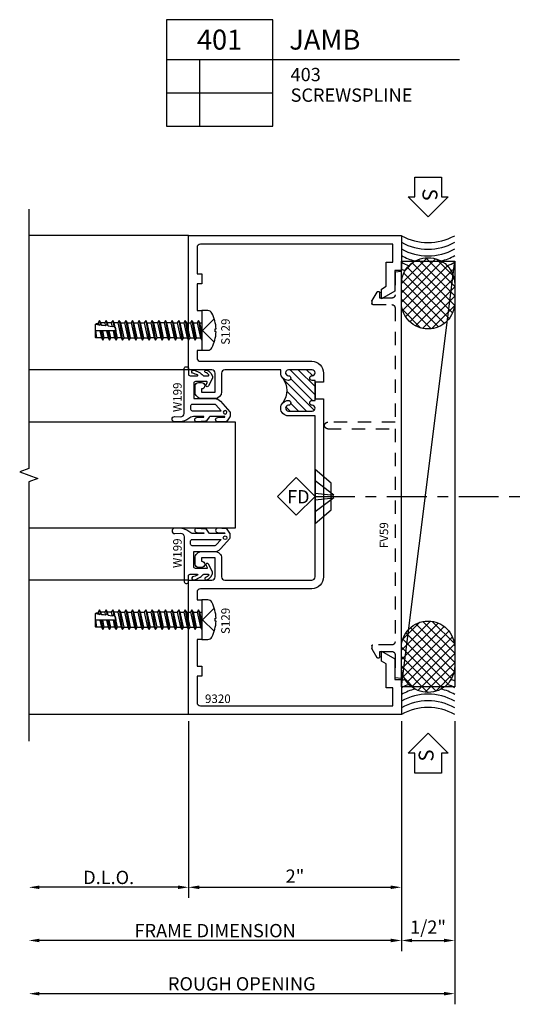
# Model space of a CAD drawing. Units: inches. Extents: x -33.7 to 15.1, y -7.1 to 8.5.
# Drawn here: x -4.1 to 0.6, y -3.4 to 5.8 of the extents above; entities that cross this region are included whole.
import ezdxf
from ezdxf.enums import TextEntityAlignment as Align

# ---------------------------------------------------------------- set-up
doc = ezdxf.new("R2010")
doc.units = ezdxf.units.IN
doc.header["$LTSCALE"] = 0.5
doc.header["$MEASUREMENT"] = 0
for name, pattern in [('S403D401$0$CENTER', [2, 1.25, -0.25, 0.25, -0.25]), ('S403D401$0$CENTER2', [1.125, 0.75, -0.125, 0.125, -0.125]), ('S403D401$0$HIDDEN', [0.375, 0.25, -0.125])]:
    doc.linetypes.add(name, pattern=pattern)
for name, color, linetype in [('EFCO_Die', 7, 'Continuous'), ('S403D401$0$EFCO_BackerRod', 3, 'Continuous'), ('S403D401$0$EFCO_BackerRod_Hatch', 9, 'Continuous'), ('S403D401$0$EFCO_Detail_BreakLines', 1, 'Continuous'), ('S403D401$0$EFCO_Detail_Dim', 1, 'Continuous'), ('S403D401$0$EFCO_Detail_Shims', 5, 'Continuous'), ('S403D401$0$EFCO_Detail_Symbols', 5, 'Continuous'), ('S403D401$0$EFCO_Detail_Symbols_Text', 3, 'Continuous'), ('S403D401$0$EFCO_Die', 7, 'Continuous'), ('S403D401$0$EFCO_Die_BackGround', 9, 'Continuous'), ('S403D401$0$EFCO_Die_Text', 6, 'Continuous'), ('S403D401$0$EFCO_Die_Vinyl', 3, 'Continuous'), ('S403D401$0$EFCO_Fasteners', 3, 'Continuous'), ('S403D401$0$EFCO_Fasteners_Text', 1, 'Continuous'), ('S403D401$0$EFCO_Glass', 4, 'Continuous'), ('S403D401$0$EFCO_LT_Center', 1, 'S403D401$0$CENTER'), ('S403D401$0$EFCO_Silicone', 8, 'Continuous'), ('S403D401$0$EFCO_Thermal', 7, 'Continuous'), ('S403D401$0$EFCO_Titleblock', 5, 'Continuous'), ('S403D401$0$ZE-ANNO-TEXT-WSTP', 1, 'Continuous'), ('S403D401$0$ZE-GLAZ-WSTP', 3, 'Continuous')]:
    doc.layers.add(name, color=color, linetype=linetype)
doc.styles.add('S403D401$0$EFCO', font='arial.ttf')
doc.styles.add('S403D401$0$ROMANS', font='ROMANS.SHX')
doc.styles.add('S403D401$0$SIMPLEX', font='SIMPLEX')
doc.dimstyles.new('S403D401$0$STD1', dxfattribs={"dimtxt": 0.125, "dimasz": 0.1, "dimexe": 0.1, "dimexo": 0.0625, "dimgap": 0.03, "dimtad": 1, "dimdec": 5, "dimzin": 4, "dimdsep": 46, "dimlunit": 4, "dimtxsty": 'S403D401$0$EFCO', "dimcen": 0.09, "dimclrd": 1, "dimclre": 1, "dimclrt": 3, "dimazin": 0, "dimtfac": 1, "dimtdec": 5, "dimtmove": 0, "dimatfit": 3, "dimfxl": 0, "dimfrac": 2, "dimtolj": 1, "dimtzin": 0, "dimarcsym": 0})

# ---------------------------------------------------------------- blocks, each defined once
blk = doc.blocks.new('*D170')
at = {"layer": 'S403D401$0$EFCO_Detail_Dim', "color": 1, "lineweight": -2, "transparency": 16777216}
for p, q in [((2.5, -0.0625), (2.5, -2.725)), ((2.4, -2.625), (-1.4, -2.625))]:
    blk.add_line(p, q, dxfattribs=at)
at = {"layer": 'S403D401$0$EFCO_Detail_Dim', "color": 1, "transparency": 16777216}
for points in [[(-1.4, -2.6083), (-1.4, -2.6417), (-1.5, -2.625)], [(2.4, -2.6083), (2.4, -2.6417), (2.5, -2.625)]]:
    blk.add_solid(points, dxfattribs=at)
at = {"layer": 'S403D401$0$EFCO_Detail_Dim', "color": 3, "transparency": 16777216, "insert": (0.5, -2.5325), "char_height": 0.125, "attachment_point": 5, "style": 'S403D401$0$ROMANS'}
blk.add_mtext('\\A1;ROUGH OPENING', dxfattribs=at)
blk = doc.blocks.new('*D171')
at = {"layer": 'S403D401$0$EFCO_Detail_Dim', "color": 1, "lineweight": -2, "transparency": 16777216}
for p, q in [((2, -0.0625), (2, -2.225)), ((1.9, -2.125), (-1.4, -2.125))]:
    blk.add_line(p, q, dxfattribs=at)
at = {"layer": 'S403D401$0$EFCO_Detail_Dim', "color": 1, "transparency": 16777216}
for points in [[(-1.4, -2.1083), (-1.4, -2.1417), (-1.5, -2.125)], [(1.9, -2.1083), (1.9, -2.1417), (2, -2.125)]]:
    blk.add_solid(points, dxfattribs=at)
at = {"layer": 'S403D401$0$EFCO_Detail_Dim', "color": 3, "transparency": 16777216, "insert": (0.25, -2.0325), "char_height": 0.125, "attachment_point": 5, "style": 'S403D401$0$ROMANS'}
blk.add_mtext('\\A1;FRAME DIMENSION', dxfattribs=at)
blk = doc.blocks.new('*D172')
at = {"layer": 'S403D401$0$EFCO_Detail_Dim', "color": 1, "lineweight": -2, "transparency": 16777216}
for p, q in [((0, -0.0625), (0, -1.725)), ((-0.1, -1.625), (-1.4, -1.625))]:
    blk.add_line(p, q, dxfattribs=at)
at = {"layer": 'S403D401$0$EFCO_Detail_Dim', "color": 1, "transparency": 16777216}
for points in [[(-1.4, -1.6083), (-1.4, -1.6417), (-1.5, -1.625)], [(-0.1, -1.6083), (-0.1, -1.6417), (0, -1.625)]]:
    blk.add_solid(points, dxfattribs=at)
at = {"layer": 'S403D401$0$EFCO_Detail_Dim', "color": 3, "transparency": 16777216, "insert": (-0.75, -1.5325), "char_height": 0.125, "attachment_point": 5, "style": 'S403D401$0$ROMANS'}
blk.add_mtext('\\A1;D.L.O.', dxfattribs=at)
blk = doc.blocks.new('*D173')
at = {"layer": 'S403D401$0$EFCO_Detail_Dim', "color": 1, "lineweight": -2, "transparency": 16777216}
for p, q in [((2, -0.0625), (2, -2.225)), ((2.5, -0.0625), (2.5, -2.225)), ((2.1, -2.125), (2.4, -2.125))]:
    blk.add_line(p, q, dxfattribs=at)
at = {"layer": 'S403D401$0$EFCO_Detail_Dim', "color": 1, "transparency": 16777216}
for points in [[(2.1, -2.1083), (2.1, -2.1417), (2, -2.125)], [(2.4, -2.1083), (2.4, -2.1417), (2.5, -2.125)]]:
    blk.add_solid(points, dxfattribs=at)
at = {"layer": 'S403D401$0$EFCO_Detail_Dim', "color": 3, "transparency": 16777216, "insert": (2.25, -1.9998), "char_height": 0.125, "attachment_point": 5, "style": 'S403D401$0$ROMANS'}
blk.add_mtext('\\A1;1/2"', dxfattribs=at)
blk = doc.blocks.new('*D174')
at = {"layer": 'S403D401$0$EFCO_Detail_Dim', "color": 1, "lineweight": -2, "transparency": 16777216}
for p, q in [((0, -0.0625), (0, -1.725)), ((2, -0.0625), (2, -1.725)), ((0.1, -1.625), (1.9, -1.625))]:
    blk.add_line(p, q, dxfattribs=at)
at = {"layer": 'S403D401$0$EFCO_Detail_Dim', "color": 1, "transparency": 16777216}
for points in [[(0.1, -1.6083), (0.1, -1.6417), (0, -1.625)], [(1.9, -1.6083), (1.9, -1.6417), (2, -1.625)]]:
    blk.add_solid(points, dxfattribs=at)
at = {"layer": 'S403D401$0$EFCO_Detail_Dim', "color": 3, "transparency": 16777216, "insert": (1, -1.5206), "char_height": 0.125, "attachment_point": 5, "style": 'S403D401$0$ROMANS'}
blk.add_mtext('\\A1;2"', dxfattribs=at)
blk = doc.blocks.new('S403D401$0$S129S')
at = {"layer": 'S403D401$0$EFCO_Fasteners'}
for p, q in [((0.0001, 0.093), (0, 0.0928)), ((0.0311, -0.093), (0.0001, 0.093)), ((0.0134, 0.07), (0.0001, 0.093)), ((0.0621, 0.093), (0.0488, 0.07)), ((0.0931, -0.093), (0.0621, 0.093)), ((0.0754, 0.07), (0.0621, 0.093)), ((0.1241, 0.093), (0.1108, 0.07)), ((0.1551, -0.093), (0.1241, 0.093)), ((0.1374, 0.07), (0.1241, 0.093)), ((0.1861, 0.093), (0.1728, 0.07)), ((0.2171, -0.093), (0.1861, 0.093)), ((0.1994, 0.07), (0.1861, 0.093)), ((0.2481, 0.093), (0.2348, 0.07)), ((0.2791, -0.093), (0.2481, 0.093)), ((0.2614, 0.07), (0.2481, 0.093)), ((0.3101, 0.093), (0.2968, 0.07)), ((0.3411, -0.093), (0.3101, 0.093)), ((0.3234, 0.07), (0.3101, 0.093)), ((0.3721, 0.093), (0.3588, 0.07)), ((0.4031, -0.093), (0.3721, 0.093)), ((0.3854, 0.07), (0.3721, 0.093)), ((0.4341, 0.093), (0.4208, 0.07)), ((0.4651, -0.093), (0.4341, 0.093)), ((0.4474, 0.07), (0.4341, 0.093)), ((0.4961, 0.093), (0.4828, 0.07)), ((0.5271, -0.093), (0.4961, 0.093)), ((0.5094, 0.07), (0.4961, 0.093)), ((0.5581, 0.093), (0.5448, 0.07)), ((0.5891, -0.093), (0.5581, 0.093)), ((0.5714, 0.07), (0.5581, 0.093)), ((0.6201, 0.093), (0.6068, 0.07)), ((0.6511, -0.093), (0.6201, 0.093)), ((0.6334, 0.07), (0.6201, 0.093)), ((0.6821, 0.093), (0.6688, 0.07)), ((0.7131, -0.093), (0.6821, 0.093)), ((0.6954, 0.07), (0.6821, 0.093)), ((0.7441, 0.093), (0.7308, 0.07)), ((0.7751, -0.093), (0.7441, 0.093)), ((0.7574, 0.07), (0.7441, 0.093)), ((0.8061, 0.093), (0.7928, 0.07)), ((0.821, 0.0036), (0.8061, 0.093)), ((0.8194, 0.07), (0.8061, 0.093)), ((0.8681, 0.093), (0.8548, 0.07)), ((0.8829, 0.0043), (0.8681, 0.093)), ((0.8814, 0.07), (0.8681, 0.093)), ((0.9301, 0.093), (0.9168, 0.07)), ((0.9448, 0.005), (0.9301, 0.093)), ((0.9434, 0.07), (0.9301, 0.093)), ((0, 0.0106), (0.0178, -0.07)), ((0.0444, -0.07), (0.0134, 0.07)), ((0.0488, 0.07), (0.0134, 0.07)), ((0.0488, 0.07), (0.0798, -0.07)), ((0.1064, -0.07), (0.0754, 0.07)), ((0.1108, 0.07), (0.0754, 0.07)), ((0.1108, 0.07), (0.1418, -0.07)), ((0.1684, -0.07), (0.1374, 0.07)), ((0.1728, 0.07), (0.1374, 0.07)), ((0.1728, 0.07), (0.2038, -0.07)), ((0.2304, -0.07), (0.1994, 0.07)), ((0.2348, 0.07), (0.1994, 0.07)), ((0.2348, 0.07), (0.2658, -0.07)), ((0.2924, -0.07), (0.2614, 0.07)), ((0.2614, 0.07), (0.2968, 0.07)), ((0.2968, 0.07), (0.3278, -0.07)), ((0.3544, -0.07), (0.3234, 0.07)), ((0.3234, 0.07), (0.3588, 0.07)), ((0.3588, 0.07), (0.3898, -0.07)), ((0.4164, -0.07), (0.3854, 0.07)), ((0.3854, 0.07), (0.4208, 0.07)), ((0.4208, 0.07), (0.4518, -0.07)), ((0.4784, -0.07), (0.4474, 0.07)), ((0.4474, 0.07), (0.4828, 0.07)), ((0.4828, 0.07), (0.5138, -0.07)), ((0.5404, -0.07), (0.5094, 0.07)), ((0.5448, 0.07), (0.5094, 0.07)), ((0.5448, 0.07), (0.5758, -0.07)), ((0.6024, -0.07), (0.5714, 0.07)), ((0.6068, 0.07), (0.5714, 0.07)), ((0.6068, 0.07), (0.6378, -0.07)), ((0.6644, -0.07), (0.6334, 0.07)), ((0.6688, 0.07), (0.6334, 0.07)), ((0.6688, 0.07), (0.6998, -0.07)), ((0.7264, -0.07), (0.6954, 0.07)), ((0.7308, 0.07), (0.6954, 0.07)), ((0.7308, 0.07), (0.7618, -0.07)), ((0.7884, -0.07), (0.7574, 0.07)), ((0.7574, 0.07), (0.7928, 0.07)), ((0.7928, 0.07), (0.8238, -0.07)), ((0.8341, 0.0038), (0.8194, 0.07)), ((0.8194, 0.07), (0.8548, 0.07)), ((0.8548, 0.07), (0.8694, 0.0042)), ((0.8959, 0.0045), (0.8814, 0.07)), ((0.8814, 0.07), (0.9168, 0.07)), ((0.9168, 0.07), (0.9313, 0.0049)), ((0.9577, 0.0052), (0.9434, 0.07)), ((1, 0.002), (0.9909, 0.07)), ((0.0178, -0.07), (0, -0.07)), ((0.0178, -0.07), (0.0311, -0.093)), ((0.0311, -0.093), (0.0444, -0.07)), ((0.0798, -0.07), (0.0444, -0.07)), ((0.0798, -0.07), (0.0931, -0.093)), ((0.0931, -0.093), (0.1064, -0.07)), ((0.1418, -0.07), (0.1064, -0.07)), ((0.1418, -0.07), (0.1551, -0.093)), ((0.1551, -0.093), (0.1684, -0.07)), ((0.2038, -0.07), (0.1684, -0.07)), ((0.2038, -0.07), (0.2171, -0.093)), ((0.2171, -0.093), (0.2304, -0.07)), ((0.2658, -0.07), (0.2304, -0.07)), ((0.2658, -0.07), (0.2791, -0.093)), ((0.2791, -0.093), (0.2924, -0.07)), ((0.2924, -0.07), (0.3278, -0.07)), ((0.3278, -0.07), (0.3411, -0.093)), ((0.3411, -0.093), (0.3544, -0.07)), ((0.3544, -0.07), (0.3898, -0.07)), ((0.3898, -0.07), (0.4031, -0.093)), ((0.4031, -0.093), (0.4164, -0.07)), ((0.4164, -0.07), (0.4518, -0.07)), ((0.4518, -0.07), (0.4651, -0.093)), ((0.4651, -0.093), (0.4784, -0.07)), ((0.5138, -0.07), (0.4784, -0.07)), ((0.5138, -0.07), (0.5271, -0.093)), ((0.5271, -0.093), (0.5404, -0.07)), ((0.5758, -0.07), (0.5404, -0.07)), ((0.5758, -0.07), (0.5891, -0.093)), ((0.5891, -0.093), (0.6024, -0.07)), ((0.6378, -0.07), (0.6024, -0.07)), ((0.6378, -0.07), (0.6511, -0.093)), ((0.6511, -0.093), (0.6644, -0.07)), ((0.6998, -0.07), (0.6644, -0.07)), ((0.6998, -0.07), (0.7131, -0.093)), ((0.7131, -0.093), (0.7264, -0.07)), ((0.7618, -0.07), (0.7264, -0.07)), ((0.7618, -0.07), (0.7751, -0.093)), ((0.7751, -0.093), (0.7884, -0.07)), ((0.7884, -0.07), (0.8238, -0.07)), ((0.8238, -0.07), (0.8371, -0.093)), ((0.8371, -0.093), (0.8281, -0.0391)), ((0.8371, -0.093), (0.8504, -0.07)), ((0.8504, -0.07), (0.8429, -0.0362)), ((0.8504, -0.07), (0.8858, -0.07)), ((0.8798, -0.0427), (0.8858, -0.07)), ((0.8858, -0.07), (0.8991, -0.093)), ((0.8991, -0.093), (0.8927, -0.0544)), ((0.8991, -0.093), (0.9124, -0.07)), ((0.9124, -0.07), (0.9068, -0.0447)), ((0.9124, -0.07), (0.9478, -0.07)), ((0.9431, -0.0488), (0.9478, -0.07)), ((0.9478, -0.07), (0.9611, -0.093)), ((0.9611, -0.093), (0.9549, -0.056)), ((0.9611, -0.093), (0.9744, -0.07)), ((0.966, -0.0491), (0.9981, -0.057)), ((0.9744, -0.07), (0.9727, -0.0625))]:
    blk.add_line(p, q, dxfattribs=at)
for points in [[(-0.0563, 0.1865, 0.281578), (-0.0947, 0.163, 0.108872), (-0.1337, 0.014), (-0.1264, 0.014), (-0.1264, -0.014), (-0.1337, -0.014, 0.108872), (-0.0947, -0.163, 0.281578), (-0.0563, -0.1865), (0, -0.1865), (0, 0.1865)], [(0.9928, -0.0625), (0.9727, -0.0625), (0.966, -0.0491), (0.9549, -0.056), (0.9431, -0.0488), (0.9431, -0.0488), (0.9229, -0.0493), (0.9068, -0.0447), (0.8927, -0.0544), (0.8798, -0.0427), (0.8798, -0.0427), (0.8429, -0.0362), (0.8307, -0.041), (0.8148, -0.029), (0.8076, 0.0035), (1, 0.0056), (1, -0.0497, -0.261155)]]:
    blk.add_lwpolyline(points, format="xyb", close=True, dxfattribs=at)
for points in [[(-0.1168, 0.1095), (-0.0066, 0), (-0.1168, -0.1095)], [(0.9727, -0.0625), (0.9928, -0.0625)]]:
    blk.add_lwpolyline(points, dxfattribs=at)
blk.add_lwpolyline([(0.9434, 0.07), (0.9911, 0.07, -0.414837), (1.0001, 0.061), (1, 0.002), (0.996, 0.0685)], format="xyb", dxfattribs=at)
blk = doc.blocks.new('S403D401$0$9320')
at = {"layer": 'S403D401$0$EFCO_Thermal', "color": 3}
for p, q in [((0.812, 3.082), (0.969, 3.239)), ((0.812, 3.0047), (1.0463, 3.239)), ((0.8357, 2.951), (1.0399, 3.1552)), ((0.8368, 3.1841), (0.8917, 3.239)), ((0.8206, 2.8586), (1.0992, 3.1372)), ((0.8904, 2.851), (1.0773, 3.038)), ((0.9677, 2.851), (1.0399, 2.9232)), ((1.045, 2.851), (1.0855, 2.8914))]:
    blk.add_line(p, q, dxfattribs=at)
at = {"layer": 'S403D401$0$EFCO_Thermal', "color": 3, "linetype": 'Continuous'}
blk.add_line((1.07, 3.1854), (1.0876, 3.203), dxfattribs=at)
at = {"layer": 'S403D401$0$EFCO_Thermal'}
blk.add_lwpolyline([(0.812, 2.966), (0.732, 2.966), (0.732, 1.292, 0.414213), (0.843, 1.181), (1.889, 1.181, -0.414214), (1.92, 1.15), (1.92, 1.078), (1.875, 1.078), (1.875, 0.703), (1.92, 0.703), (1.92, 0.453), (1.875, 0.453), (1.875, 0.359), (1.92, 0.359), (1.92, 0.111, -0.414214), (1.889, 0.08), (0.08, 0.08), (0.08, 0.249), (0.142, 0.249), (0.142, 0.4751), (0.188, 0.5016), (0.188, 0.594), (0.062, 0.5213), (0.062, 0.329), (0, 0.329), (0, 0), (2, 0), (2, 1.261), (1.781, 1.261, -0.414213), (1.75, 1.292), (1.75, 1.471), (1.878, 1.471), (1.878, 1.441, 0.414213), (1.848, 1.411, 0.414215), (1.878, 1.381), (1.907, 1.381, 0.414211), (1.938, 1.412), (1.938, 1.469, 0.414215), (1.876, 1.531), (1.752, 1.531, 0.414214), (1.69, 1.469), (1.69, 1.292, -0.414214), (1.659, 1.261), (0.843, 1.261, -0.414214), (0.812, 1.292), (0.812, 2.806), (1.062, 2.806, 0.993129), (1.062, 2.951, 1), (1.0615, 2.906, -1), (1.0615, 2.851), (0.8395, 2.851, -1), (0.8395, 2.906, 0.996024), (0.8395, 2.951), (0.812, 2.951), (0.812, 3.139), (0.8395, 3.139, 1), (0.8395, 3.184, -1), (0.8395, 3.239), (1.0615, 3.239, -1), (1.0615, 3.184, 1), (1.0615, 3.139, 0.414214), (1.134, 3.211), (1.134, 3.239), (1.659, 3.239, -0.414214), (1.69, 3.208), (1.69, 3.031, 0.414212), (1.752, 2.969), (1.876, 2.969, 0.414216), (1.938, 3.031), (1.938, 3.088, 0.414214), (1.907, 3.119), (1.878, 3.119, 0.414214), (1.848, 3.089, 0.414214), (1.878, 3.059), (1.878, 3.029), (1.75, 3.029), (1.75, 3.208, -0.414214), (1.781, 3.239), (2, 3.239), (2, 4.5), (0, 4.5), (0, 4.171), (0.062, 4.171), (0.062, 3.9787), (0.188, 3.906), (0.188, 3.9984), (0.142, 4.0249), (0.142, 4.251), (0.08, 4.251), (0.08, 4.42), (1.889, 4.42, -0.414214), (1.92, 4.389), (1.92, 4.141), (1.875, 4.141), (1.875, 4.047), (1.92, 4.047), (1.92, 3.797), (1.875, 3.797), (1.875, 3.422), (1.92, 3.422), (1.92, 3.35, -0.414214), (1.889, 3.319), (0.843, 3.319, 0.414213), (0.732, 3.208), (0.732, 3.124), (0.812, 3.124)], format="xyb", close=True, dxfattribs=at)
at = {"layer": 'S403D401$0$EFCO_Thermal', "color": 3}
blk.add_arc((1.2817, 3.0449), 0.2044, 145.75246, 214.24754, dxfattribs=at)
at = {"layer": 'S403D401$0$EFCO_Die_Text', "ltscale": 0.5, "style": 'S403D401$0$SIMPLEX', "flags": 8}
blk.add_attdef('DIENO', text='', height=0.08, dxfattribs=at).set_placement((1.7247, 0.1473), align=Align.MIDDLE_CENTER)
blk = doc.blocks.new('S403D401$0$Detail Callout')
at = {"layer": 'S403D401$0$EFCO_Detail_Symbols'}
for p, q in [((0, 0), (0, -1)), ((1, 0), (0, 0)), ((1, -1), (1, 0)), ((0, -0.375), (1, -0.375)), ((0.3131, -1), (0.3131, -0.375)), ((1, -0.375), (2.7532, -0.375)), ((0, -0.6875), (1, -0.6875)), ((0, -1), (1, -1))]:
    blk.add_line(p, q, dxfattribs=at)
at = {"layer": 'S403D401$0$EFCO_Detail_Symbols_Text', "style": 'S403D401$0$ROMANS'}
for tag, height, p in [('DES.', 0.1875, (1.1547, -0.1875)), ('SERIES', 0.125, (1.167, -0.5155))]:
    blk.add_attdef(tag, text='', height=height, dxfattribs=at).set_placement(p, align=Align.MIDDLE_LEFT)
for tag, height, p in [('DETAIL', 0.1875, (0.5, -0.1875)), ('SIM.', 0.125, (-0.2397, -0.5312)), ('REF.', 0.125, (0.1562, -0.5312)), ('REF.', 0.125, (0.6565, -0.5312)), ('SIM.', 0.125, (-0.2397, -0.8438)), ('REF.', 0.125, (0.1562, -0.8438)), ('REF.', 0.125, (0.6565, -0.8438))]:
    blk.add_attdef(tag, text='', height=height, dxfattribs=at).set_placement(p, align=Align.MIDDLE_CENTER)
for p in [(1.167, -0.7716), (1.167, -0.965)]:
    blk.add_attdef('MISC.', p, '', height=0.125, dxfattribs=at)
blk = doc.blocks.new('*U168')
at = {"layer": 'S403D401$0$EFCO_Detail_Shims'}
blk.add_lwpolyline([(0, 0), (4, 0), (4, -0.5), (0, -0.5)], close=True, dxfattribs=at)
blk.add_lwpolyline([(0, 0), (4, -0.5)], dxfattribs=at)
blk = doc.blocks.new('*U169')
at = {"layer": 'S403D401$0$EFCO_BackerRod_Hatch'}
h = blk.add_hatch(dxfattribs=at)
h.set_pattern_fill('ANSI37', color=256, scale=0.5, style=0)
h.paths.add_polyline_path([(5.0787, 0.8244, 0.414214), (5.3267, 1.0724, 0.418984), (5.0787, 1.3244), (4.9046, 1.3244, 0.414214), (4.6566, 1.0764, 0.418984), (4.9046, 0.8244)])
at = {"layer": 'S403D401$0$EFCO_BackerRod'}
blk.add_lwpolyline([(4.6566, 1.0724), (4.6566, 1.0764, -0.414214), (4.9046, 1.3244), (5.0787, 1.3244, -0.414214), (5.3267, 1.0764), (5.3267, 1.0724, -0.414214), (5.0787, 0.8244), (4.9046, 0.8244, -0.414214)], format="xyb", close=True, dxfattribs=at)
at = {"layer": 'S403D401$0$EFCO_Detail_Symbols'}
blk.add_lwpolyline([(3.8986, 1.1994), (4.0861, 1.1994), (4.0861, 1.2619), (4.2736, 1.0744), (4.0861, 0.8869), (4.0861, 0.9494), (3.8986, 0.9494)], close=True, dxfattribs=at)
at = {"layer": 'S403D401$0$EFCO_Silicone'}
for centre, start, end in [((4.0053, 1.0744), 330.64542, 29.35458), ((4.0678, 1.0744), 330.64542, 29.35458), ((4.1303, 1.0744), 330.64542, 29.35458), ((4.1928, 1.0744), 13.88889, 29.35458), ((4.2553, 1.0744), 20.708, 29.35458), ((4.3178, 1.0744), 25.08336, 29.35458), ((4.1928, 1.0744), 330.64542, 346.11111), ((4.2553, 1.0744), 330.64542, 339.292), ((4.3178, 1.0744), 330.64542, 334.91664)]:
    blk.add_arc(centre, 0.51, start, end, dxfattribs=at)
at = {"layer": 'S403D401$0$EFCO_Detail_Symbols_Text', "style": 'S403D401$0$SIMPLEX'}
blk.add_text('S', height=0.1402, dxfattribs=at).set_placement((4.0633, 1.0744), align=Align.MIDDLE)
blk = doc.blocks.new('S403D401$0$FV59')
at = {"layer": 'S403D401$0$EFCO_Die_Vinyl', "linetype": 'S403D401$0$HIDDEN'}
blk.add_lwpolyline([(0.09, 0.322), (0.268, 0.322, -0.414214), (0.278, 0.312), (0.278, 0.2886, -0.131652), (0.2767, 0.2836), (0.231, 0.2045, -0.767327), (0.203, 0.212), (0.203, 0.26), (0.09, 0.26, 0.414214), (0.06, 0.23), (0.06, 0.0152), (0, 0.01), (0, 3.832), (0.06, 3.8268), (0.06, 3.612, 0.414214), (0.09, 3.582), (0.203, 3.582), (0.203, 3.63, -0.767327), (0.231, 3.6375), (0.2767, 3.5584, -0.131652), (0.278, 3.5534), (0.278, 3.53, -0.414214), (0.268, 3.52), (0.09, 3.52, 0.414214), (0.06, 3.49), (0.06, 2.415), (0.691, 2.415, -0.414214), (0.722, 2.384, -0.414214), (0.691, 2.353), (0.06, 2.353), (0.06, 0.352, 0.414214)], format="xyb", close=True, dxfattribs=at)
at = {"layer": 'S403D401$0$EFCO_Die_Text', "style": 'S403D401$0$ROMANS', "flags": 8}
blk.add_attdef('VINO', text='', height=0.08, rotation=90, dxfattribs=at).set_placement((0.1648, 1.353), align=Align.MIDDLE_CENTER)
blk = doc.blocks.new('S403D401$0$9320SBJBANCHORSCREW')
at = {"layer": 'S403D401$0$EFCO_Fasteners'}
blk.add_lwpolyline([(0, 0.2535), (-0.1525, 0.125), (-0.1525, -0.125), (0, -0.2535)], close=True, dxfattribs=at)
for points in [[(0, 0.0319), (-0.1757, 0.0126), (0, 0.1457)], [(0, -0.0319), (-0.1757, -0.0126), (0, -0.1457)]]:
    blk.add_lwpolyline(points, dxfattribs=at)
blk = doc.blocks.new('*U177')
at = {"layer": 'S403D401$0$EFCO_Detail_Symbols'}
blk.add_lwpolyline([(0.1767, 0.1768), (0, 0), (0.1768, -0.1767), (0.3536, 0.0001)], close=True, dxfattribs=at)
at = {"layer": 'S403D401$0$EFCO_LT_Center', "color": 1, "linetype": 'S403D401$0$CENTER2'}
blk.add_line((0, 0), (-1.9285, 0), dxfattribs=at)
at = {"layer": 'S403D401$0$EFCO_Detail_Symbols_Text', "color": 3, "style": 'S403D401$0$SIMPLEX'}
blk.add_text('FD', height=0.125, rotation=180, dxfattribs=at).set_placement((0.1566, 0.0657), align=Align.CENTER)
blk = doc.blocks.new('*U181')
at = {"layer": 'S403D401$0$ZE-GLAZ-WSTP'}
blk.add_lwpolyline([(0.489, -0.0767, 0.911461), (0.4488, -0.0773), (0.445, -0.1424, -0.971021), (0.439, -0.1423), (0.439, -0.048, -0.191323), (0.4587, -0.0015, 0.16138), (0.4885, 0.0805), (0.489, 0.1317, 0.961804), (0.4391, 0.1298), (0.4422, 0.0751, -0.392863), (0.4092, 0.04), (-0.014, 0.04, 0.414214), (-0.029, 0.025), (-0.029, 0.015, 0.414214), (-0.014, 0), (0.041, 0, -0.414214), (0.056, -0.015), (0.056, -0.0815, -0.606815), (0.0481, -0.0856, -0.021824), (0.0317, -0.0359, 0.84556), (0.0034, -0.0492, 0.140192), (0.0536, -0.1382, -0.261106), (0.056, -0.1425), (0.056, -0.1859, -0.561388), (0.0487, -0.1904), (0.0487, -0.1904, -0.144675), (0.0243, -0.1604, 0.875159), (0.0028, -0.1632, 0.204052), (0.0327, -0.2102), (0.0543, -0.2214, 0.24227), (0.0841, -0.2214), (0.1517, -0.1866, 1), (0.1402, -0.1644), (0.1183, -0.1757, -0.561388), (0.111, -0.1712), (0.111, -0.065, -0.414214), (0.126, -0.05), (0.27, -0.05), (0.27, -0.2436, 0.212557), (0.2948, -0.2993), (0.3934, -0.3881, 0.185339), (0.4035, -0.392), (0.434, -0.392, 0.16286), (0.443, -0.389), (0.4793, -0.3616, 0.219791), (0.4843, -0.3524), (0.489, -0.2733, 0.980394), (0.4488, -0.2739), (0.445, -0.339, -0.971021), (0.439, -0.3389), (0.439, -0.2042, -0.235469), (0.444, -0.1942), (0.4792, -0.1677, 0.220004), (0.4841, -0.1585), (0.489, -0.0767), (0.4841, -0.1585)], format="xyb", dxfattribs=at)
blk.add_lwpolyline([(0.325, -0.2458), (0.325, -0.035, -0.414214), (0.34, -0.02), (0.369, -0.02, -0.414214), (0.384, -0.035), (0.384, -0.3056), (0.33, -0.257, -0.212557)], format="xyb", close=True, dxfattribs=at)
blk.add_circle((0.3994, -0.3437), 0.017, dxfattribs=at)
at = {"layer": 'S403D401$0$ZE-ANNO-TEXT-WSTP', "style": 'S403D401$0$EFCO', "flags": 8}
blk.add_attdef('DIENO', text='', height=0.08, dxfattribs=at).set_placement((0.2543, 0.1045), align=Align.MIDDLE_CENTER)
blk = doc.blocks.new('S403D401$0$s40Xg414RJ')
at = {"layer": 'S403D401$0$EFCO_Die_BackGround'}
for p, q in [((0, 1.978), (-1.5, 1.978)), ((0, 0), (-1.5, 0))]:
    blk.add_line(p, q, dxfattribs=at)
at = {"layer": 'S403D401$0$EFCO_Glass'}
blk.add_lwpolyline([(-1.5, 1.4885), (0.4383, 1.4885), (0.4383, 0.4885), (-1.5, 0.4885)], dxfattribs=at)
ref = blk.add_blockref('*U181', (0, 1.978), dxfattribs=dict(xscale=-1, rotation=90))
ref.add_attrib('DIENO', 'W199', dxfattribs={"layer": 'S403D401$0$ZE-ANNO-TEXT-WSTP', "height": 0.08, "rotation": 90, "style": 'S403D401$0$EFCO'}).set_placement((-0.1045, 1.7201), align=Align.MIDDLE_CENTER)
ref = blk.add_blockref('*U181', (0, 0), dxfattribs=dict(rotation=89.99999999999999))
ref.add_attrib('DIENO', 'W199', dxfattribs={"layer": 'S403D401$0$ZE-ANNO-TEXT-WSTP', "height": 0.08, "rotation": 90, "style": 'S403D401$0$EFCO'}).set_placement((-0.1045, 0.2543), align=Align.MIDDLE_CENTER)
blk = doc.blocks.new('S403D401')
for p, q in [((0, 4.5), (-1.5, 4.5)), ((0, 0), (-1.5, 0))]:
    blk.add_line(p, q)
at = {"layer": 'S403D401$0$EFCO_Detail_BreakLines'}
blk.add_lwpolyline([(-1.5, 4.75), (-1.5, 2.3125), (-1.585859, 2.28125), (-1.414141, 2.21875), (-1.5, 2.1875), (-1.5, -0.25)], dxfattribs=at)
at = {"rotation": 180}
blk.add_blockref('S403D401$0$9320SBJBANCHORSCREW', (1.188001, 2.049), dxfattribs=at)
at = {"layer": 'S403D401$0$EFCO_BackerRod'}
for p, rotation in [((1.175597, 8.949762), 270), ((3.324403, -4.449762), 90)]:
    blk.add_blockref('*U169', p, dxfattribs=dict(at, rotation=rotation))
at = {"layer": 'S403D401$0$EFCO_Detail_Shims', "rotation": 90}
blk.add_blockref('*U168', (2, 0.259481), dxfattribs=at)
at = {"layer": 'S403D401$0$EFCO_Detail_Symbols', "rotation": 180}
blk.add_blockref('*U177', (1.188001, 2.049), dxfattribs=at)
at = {"layer": 'S403D401$0$EFCO_Die'}
ref = blk.add_blockref('S403D401$0$9320', (2, 0), dxfattribs=dict(at, xscale=-1))
ref.add_attrib('DIENO', '9320', dxfattribs={"layer": 'S403D401$0$EFCO_Die_Text', "ltscale": 0.5, "height": 0.08, "style": 'S403D401$0$SIMPLEX', "flags": 8}).set_placement((0.275276, 0.147253), align=Align.MIDDLE_CENTER)
at = {"layer": 'S403D401$0$EFCO_Die_Vinyl'}
ref = blk.add_blockref('S403D401$0$FV59', (2, 0.3315), dxfattribs=dict(at, xscale=-1))
ref.add_attrib('VINO', 'FV59', dxfattribs={"layer": 'S403D401$0$EFCO_Die_Text', "height": 0.08, "rotation": 90, "style": 'S403D401$0$ROMANS', "flags": 8}).set_placement((1.83524, 1.6845), align=Align.MIDDLE_CENTER)
at = {"layer": 'S403D401$0$EFCO_Fasteners', "rotation": 180}
for p in [(0.125, 3.609501), (0.125, 0.890499)]:
    blk.add_blockref('S403D401$0$S129S', p, dxfattribs=at)
at = {"layer": 'S403D401$0$EFCO_Glass'}
blk.add_blockref('S403D401$0$s40Xg414RJ', (0, 1.261), dxfattribs=at)
at = {"layer": 'S403D401$0$EFCO_Titleblock'}
ref = blk.add_blockref('S403D401$0$Detail Callout', (-0.208285, 6.53003), dxfattribs=at)
ref.add_attrib('DETAIL', '401', dxfattribs={"layer": 'S403D401$0$EFCO_Detail_Symbols_Text', "height": 0.1875, "style": 'S403D401$0$ROMANS'}).set_placement((0.291715, 6.34253), align=Align.MIDDLE_CENTER)
ref.add_attrib('DES.', 'JAMB', dxfattribs={"layer": 'S403D401$0$EFCO_Detail_Symbols_Text', "height": 0.1875, "style": 'S403D401$0$ROMANS'}).set_placement((0.946387, 6.34253), align=Align.MIDDLE_LEFT)
ref.add_attrib('SERIES', '403', dxfattribs={"layer": 'S403D401$0$EFCO_Detail_Symbols_Text', "height": 0.125, "style": 'S403D401$0$ROMANS'}).set_placement((0.958698, 6.01458), align=Align.MIDDLE_LEFT)
ref.add_attrib('MISC.', 'SCREWSPLINE', (0.958698, 5.758472), dxfattribs={"layer": 'S403D401$0$EFCO_Detail_Symbols_Text', "height": 0.125, "style": 'S403D401$0$ROMANS'})
at = {"layer": 'S403D401$0$EFCO_Fasteners_Text', "style": 'S403D401$0$ROMANS'}
for p in [(0.387115, 3.597541), (0.387115, 0.87854)]:
    blk.add_text('S129', height=0.08, rotation=90, dxfattribs=at).set_placement(p, align=Align.CENTER)
at = {"layer": 'S403D401$0$EFCO_Detail_Dim'}
for base, p1, text, override, picture, middle in [((-1.5, -2.625), (2.5, 0), 'ROUGH OPENING', {"dimse2": 1}, '*D170', (0.5, -2.5325)), ((-1.5, -2.125), (2, 0), 'FRAME DIMENSION', {"dimse1": 0, "dimse2": 1}, '*D171', (0.25, -2.0325)), ((-1.5, -1.625), (0, 0), 'D.L.O.', {"dimse1": 0, "dimse2": 1}, '*D172', (-0.75, -1.5325))]:
    dim = blk.add_linear_dim(base=base, p1=p1, p2=(-1.5, 0), text=text, dimstyle='S403D401$0$STD1', override=override, dxfattribs=at)
    dim.commit()
    dim.dimension.update_dxf_attribs({"geometry": picture, "text_midpoint": middle})
for base, p1, p2, picture, middle in [((2, -1.625), (0, 0), (2, 0), '*D174', (1, -1.520595)), ((2.5, -2.125), (2, 0), (2.5, 0), '*D173', (2.25, -1.999762))]:
    dim = blk.add_linear_dim(base=base, p1=p1, p2=p2, dimstyle='S403D401$0$STD1', dxfattribs=at)
    dim.commit()
    dim.dimension.update_dxf_attribs({"geometry": picture, "text_midpoint": middle})

msp = doc.modelspace()

# ---------------------------------------------------------------- block references
at = {"layer": 'EFCO_Die'}
msp.add_blockref('S403D401', (-2.5452, -0.7065), dxfattribs=at)

doc.saveas('drawing.dxf')
